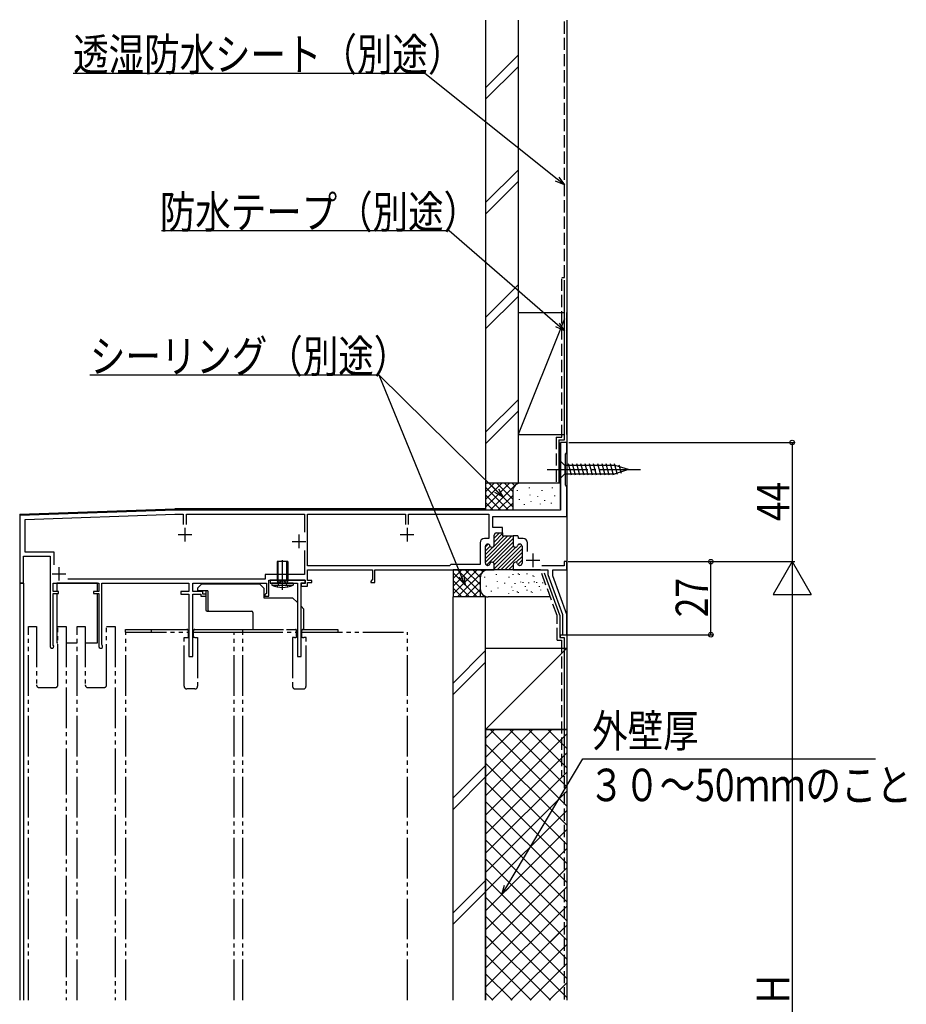
# Model space of a CAD drawing. Extents: x 0 to 1980, y 0 to 3207.
# Drawn here: x 1287 to 1614, y 2197 to 2561 of the extents above; entities that cross this region are included whole.
import ezdxf

# ---------------------------------------------------------------- set-up
doc = ezdxf.new("R2010")
doc.units = 0
for name, pattern in [('YCENTER_1', [13, 10, -1, 1, -1]), ('YDIVIDE_1', [15, 10, -1, 1, -1, 1, -1]), ('YHIDDEN_1', [4, 3, -1])]:
    doc.linetypes.add(name, pattern=pattern)
for name, color, linetype in [('YKK_11', 7, 'CONTINUOUS'), ('YKK_12', 2, 'CONTINUOUS'), ('YKK_13', 4, 'CONTINUOUS'), ('YKK_D', 6, 'CONTINUOUS'), ('YSS_K', 3, 'CONTINUOUS')]:
    doc.layers.add(name, color=color, linetype=linetype)
doc.layers.add('YSS_KE', color=3, linetype='CONTINUOUS', lineweight=30)
doc.styles.add('text-b', font='extslim2.shx', dxfattribs={"width": 0.8, "bigfont": 'extfont2.shx'})

msp = doc.modelspace()

# ---------------------------------------------------------------- linework, layer by layer
at = {"layer": 'YKK_11', "linetype": 'ByBlock', "lineweight": -2, "ltscale": 0.5}
for p, q in [((1488.65, 2404.35), (1486.35, 2404.35)), ((1486.35, 2404.35), (1486.35, 2379.35)), ((1488.65, 2400.65), (1488.65, 2404.35)), ((1488.35, 2400.35), (1488.65, 2400.65)), ((1488.15, 2400.15), (1488.35, 2400.35)), ((1488.15, 2388.55), (1488.15, 2400.15)), ((1488.35, 2388.35), (1488.15, 2388.55)), ((1488.65, 2388.05), (1488.35, 2388.35)), ((1488.65, 2377.05), (1488.65, 2388.05)), ((1343.92, 2379.35), (1286.65, 2377.35)), ((1486.35, 2379.35), (1343.92, 2379.35)), ((1286.65, 2377.35), (1286.65, 2352.35)), ((1288.65, 2375.92), (1343.95, 2377.85)), ((1288.65, 2363.85), (1288.65, 2375.92)), ((1343.95, 2377.85), (1347.05, 2377.85)), ((1347.05, 2377.85), (1347.05, 2374.05)), ((1348.25, 2374.05), (1348.25, 2377.85)), ((1348.25, 2377.85), (1391.75, 2377.85)), ((1391.75, 2377.85), (1391.75, 2371.23)), ((1392.95, 2358.85), (1392.95, 2377.85)), ((1392.95, 2377.85), (1429.05, 2377.85)), ((1429.05, 2377.85), (1429.05, 2374.05)), ((1430.25, 2374.05), (1430.25, 2377.85)), ((1430.25, 2374.05), (1430.25, 2377.85)), ((1430.25, 2377.85), (1459.85, 2377.85)), ((1459.85, 2377.85), (1459.85, 2368.85)), ((1461.35, 2372.95), (1461.35, 2377.05)), ((1461.35, 2377.05), (1488.65, 2377.05)), ((1464.95, 2372.95), (1461.35, 2372.95)), ((1464.95, 2370.95), (1464.95, 2372.95)), ((1459.85, 2368.85), (1458.2, 2368.85)), ((1461.85, 2366.45), (1461.85, 2370.15)), ((1462.65, 2370.95), (1464.95, 2370.95)), ((1470.55, 2369.85), (1468.85, 2369.85)), ((1468.85, 2369.85), (1468.85, 2366.45)), ((1470.73, 2369.57), (1470.55, 2369.85)), ((1470.85, 2369.39), (1470.73, 2369.57)), ((1470.85, 2368.85), (1470.85, 2369.39)), ((1472.5, 2368.85), (1470.85, 2368.85)), ((1391.75, 2364.47), (1391.75, 2355.55)), ((1391.75, 2364.47), (1391.75, 2355.55)), ((1456.6, 2367.25), (1456.6, 2359.35)), ((1458.6, 2359.75), (1458.6, 2366.05)), ((1459.4, 2366.85), (1459.5, 2366.85)), ((1471.2, 2366.85), (1471.3, 2366.85)), ((1472.1, 2366.05), (1472.1, 2359.75)), ((1474.1, 2364.1), (1474.1, 2367.25)), ((1474.1, 2364.1), (1474.1, 2367.25)), ((1288.05, 2352.35), (1288.05, 2362.35)), ((1288.05, 2362.35), (1297.85, 2362.35)), ((1299.35, 2363.85), (1288.65, 2363.85)), ((1297.85, 2362.35), (1297.85, 2329.05)), ((1299.35, 2359.2), (1299.35, 2363.85)), ((1445.35, 2358.85), (1392.95, 2358.85)), ((1392.95, 2353.35), (1392.95, 2357.35)), ((1392.95, 2357.35), (1416.85, 2357.35)), ((1416.85, 2357.35), (1416.85, 2353.65)), ((1417.75, 2352.65), (1417.75, 2357.35)), ((1417.75, 2357.35), (1461.85, 2357.35)), ((1445.55, 2359.05), (1445.35, 2358.85)), ((1445.85, 2359.35), (1445.55, 2359.05)), ((1456.6, 2359.35), (1445.85, 2359.35)), ((1459.5, 2358.95), (1459.4, 2358.95)), ((1461.85, 2357.35), (1461.85, 2359.35)), ((1468.85, 2359.35), (1468.85, 2357.35)), ((1468.85, 2357.35), (1481.65, 2357.35)), ((1471.3, 2358.95), (1471.2, 2358.95)), ((1487.65, 2358.85), (1479.42, 2358.85)), ((1481.65, 2357.35), (1481.65, 2355.65)), ((1483.45, 2355.09), (1483.45, 2357.35)), ((1483.45, 2357.35), (1488.65, 2357.35)), ((1488.65, 2360.35), (1487.65, 2360.35)), ((1487.65, 2360.35), (1487.65, 2358.85)), ((1488.65, 2357.35), (1488.65, 2360.35)), ((1377.25, 2353.85), (1304.42, 2353.85)), ((1391.75, 2355.55), (1377.25, 2355.55)), ((1377.25, 2355.55), (1377.25, 2353.85)), ((1378.65, 2347.65), (1378.65, 2353.55)), ((1378.65, 2353.55), (1392.05, 2353.55)), ((1392.05, 2353.55), (1379.15, 2353.55)), ((1379.15, 2353.55), (1379.15, 2352.35)), ((1392.05, 2353.55), (1392.05, 2352.25)), ((1392.05, 2352.55), (1392.05, 2353.55)), ((1394.55, 2353.35), (1392.95, 2353.35)), ((1394.55, 2352.65), (1394.55, 2353.35)), ((1416.55, 2353.35), (1416.25, 2353.05)), ((1416.85, 2353.65), (1416.55, 2353.35)), ((1481.65, 2355.65), (1487.05, 2340.81)), ((1488.65, 2340.8), (1483.45, 2355.09)), ((1286.65, 2352.35), (1288.05, 2352.35)), ((1298.95, 2349.35), (1298.95, 2352.35)), ((1298.95, 2352.35), (1315.85, 2352.35)), ((1315.85, 2352.35), (1315.85, 2349.35)), ((1316.95, 2329.76), (1316.95, 2352.35)), ((1316.95, 2352.35), (1349.15, 2352.35)), ((1349.15, 2352.35), (1349.15, 2349.35)), ((1350.55, 2349.35), (1350.55, 2352.35)), ((1350.55, 2352.35), (1377.75, 2352.35)), ((1377.75, 2352.35), (1377.75, 2348.65)), ((1379.15, 2352.35), (1389.15, 2352.35)), ((1389.15, 2352.35), (1389.15, 2325.35)), ((1390.55, 2325.35), (1390.55, 2352.55)), ((1390.55, 2352.55), (1392.05, 2352.55)), ((1392.05, 2352.25), (1390.55, 2352.25)), ((1390.55, 2352.25), (1390.55, 2351.35)), ((1390.55, 2351.35), (1392.95, 2351.35)), ((1392.95, 2351.35), (1392.95, 2352.65)), ((1392.95, 2352.65), (1394.55, 2352.65)), ((1416.25, 2353.05), (1416.25, 2352.65)), ((1416.25, 2352.65), (1417.75, 2352.65)), ((1300.95, 2349.35), (1298.95, 2349.35)), ((1298.95, 2329.76), (1298.95, 2348.55)), ((1298.95, 2348.55), (1300.95, 2348.55)), ((1300.95, 2348.55), (1300.95, 2349.35)), ((1315.85, 2349.35), (1313.85, 2349.35)), ((1313.85, 2349.35), (1313.85, 2348.55)), ((1313.85, 2348.55), (1315.85, 2348.55)), ((1315.85, 2348.55), (1315.85, 2329.05)), ((1349.15, 2349.35), (1346.15, 2349.35)), ((1346.15, 2349.35), (1346.15, 2348.35)), ((1346.15, 2348.35), (1349.15, 2348.35)), ((1349.15, 2348.35), (1349.15, 2325.35)), ((1354.25, 2349.35), (1350.55, 2349.35)), ((1350.55, 2325.35), (1350.55, 2348.35)), ((1350.55, 2348.35), (1353.55, 2348.35)), ((1353.55, 2348.35), (1353.55, 2347.65)), ((1353.55, 2347.65), (1355.45, 2347.65)), ((1354.25, 2348.35), (1354.25, 2349.35)), ((1355.45, 2348.35), (1354.25, 2348.35)), ((1355.45, 2347.65), (1355.45, 2348.35)), ((1377.45, 2348.35), (1377.15, 2348.05)), ((1377.15, 2348.05), (1377.15, 2347.65)), ((1377.15, 2347.65), (1378.65, 2347.65)), ((1377.75, 2348.65), (1377.45, 2348.35)), ((1487.05, 2340.81), (1487.05, 2333.35)), ((1488.65, 2333.35), (1488.65, 2340.8)), ((1487.05, 2333.35), (1488.65, 2333.35)), ((1299.04, 2329.55), (1298.95, 2329.76)), ((1317.04, 2329.55), (1316.95, 2329.76)), ((1349.15, 2325.35), (1350.55, 2325.35)), ((1389.15, 2325.35), (1390.55, 2325.35))]:
    msp.add_line(p, q, dxfattribs=at)
at = {"layer": 'YKK_11', "ltscale": 0.5}
for p, q in [((1347.65, 2372.85), (1347.65, 2367.85)), ((1429.65, 2372.85), (1429.65, 2367.85)), ((1345.15, 2370.35), (1350.15, 2370.35)), ((1387.25, 2367.85), (1392.25, 2367.85)), ((1389.75, 2370.35), (1389.75, 2365.35)), ((1427.15, 2370.35), (1432.15, 2370.35)), ((1473.65, 2360.85), (1478.65, 2360.85)), ((1476.15, 2363.35), (1476.15, 2358.35)), ((1301.15, 2358.35), (1301.15, 2353.35)), ((1298.65, 2355.85), (1303.65, 2355.85))]:
    msp.add_line(p, q, dxfattribs=at)
at = {"layer": 'YKK_11', "linetype": 'Continuous', "lineweight": 13}
for p, q in [((1458.6, 2361.53), (1466.92, 2369.85)), ((1458.6, 2360.12), (1468.33, 2369.85)), ((1458.97, 2359.07), (1468.85, 2368.95)), ((1461.79, 2366.13), (1465.5, 2369.85)), ((1461.85, 2369.03), (1463.77, 2370.95)), ((1461.85, 2367.61), (1464.95, 2370.71)), ((1461.96, 2370.55), (1462.25, 2370.84)), ((1458.6, 2365.78), (1459.66, 2366.83)), ((1458.6, 2364.36), (1460.33, 2366.09)), ((1458.6, 2362.95), (1461.37, 2365.71)), ((1461.38, 2360.07), (1468.85, 2367.54)), ((1461.85, 2359.13), (1468.9, 2366.17)), ((1461.85, 2357.71), (1469.8, 2365.66)), ((1462.9, 2357.35), (1472, 2366.44)), ((1464.31, 2357.35), (1472.1, 2365.13)), ((1470.44, 2366.3), (1470.94, 2366.81)), ((1465.73, 2357.35), (1472.1, 2363.72)), ((1469.9, 2360.11), (1472.1, 2362.31)), ((1470.53, 2359.32), (1472.1, 2360.89)), ((1467.14, 2357.35), (1468.85, 2359.06)), ((1468.56, 2357.35), (1468.85, 2357.64)), ((1471.65, 2359.03), (1472.02, 2359.39))]:
    msp.add_line(p, q, dxfattribs=at)
at = {"layer": 'YKK_11', "linetype": 'ByBlock', "lineweight": 30, "ltscale": 0.5}
for p, q in [((1461.85, 2366.45), (1461.85, 2370.15)), ((1462.65, 2370.95), (1464.95, 2370.95)), ((1464.95, 2370.95), (1464.95, 2369.85)), ((1464.95, 2369.85), (1468.85, 2369.85)), ((1468.85, 2369.85), (1468.85, 2366.45)), ((1458.6, 2359.75), (1458.6, 2366.05)), ((1459.4, 2366.85), (1459.5, 2366.85)), ((1471.2, 2366.85), (1471.3, 2366.85)), ((1472.1, 2366.05), (1472.1, 2359.75)), ((1459.5, 2358.95), (1459.4, 2358.95)), ((1461.85, 2357.35), (1461.85, 2359.35)), ((1468.85, 2357.35), (1461.85, 2357.35)), ((1468.85, 2357.35), (1461.85, 2357.35)), ((1468.85, 2359.35), (1468.85, 2357.35)), ((1471.3, 2358.95), (1471.2, 2358.95))]:
    msp.add_line(p, q, dxfattribs=at)
at = {"layer": 'YKK_11', "linetype": 'ByBlock', "lineweight": -2, "ltscale": 0.5}
for centre, radius, start, end in [((1458.2, 2367.25), 1.6, 90, 180), ((1462.65, 2370.15), 0.8, 90, 180), ((1472.5, 2367.25), 1.6, 0, 90), ((1459.4, 2366.05), 0.8, 90, 180), ((1459.5, 2366.05), 0.8, 14.4775, 90), ((1461.05, 2366.45), 0.8, 194.4775, 270), ((1461.05, 2366.45), 0.8, 270, 360), ((1469.65, 2366.45), 0.8, 180, 270), ((1469.65, 2366.45), 0.8, 270, 345.5225), ((1471.2, 2366.05), 0.8, 90, 165.5225), ((1471.3, 2366.05), 0.8, 0, 90), ((1459.4, 2359.75), 0.8, 180, 270), ((1459.5, 2359.75), 0.8, 270, 345.5225), ((1461.05, 2359.35), 0.8, 90, 165.5225), ((1461.05, 2359.35), 0.8, 0, 90), ((1469.65, 2359.35), 0.8, 90, 180), ((1469.65, 2359.35), 0.8, 14.4775, 90), ((1471.2, 2359.75), 0.8, 194.4775, 270), ((1471.3, 2359.75), 0.8, 270, 360), ((1298.55, 2329.05), 0.7, 180, 45.573), ((1316.55, 2329.05), 0.7, 180, 45.573)]:
    msp.add_arc(centre, radius, start, end, dxfattribs=at)
at = {"layer": 'YKK_11', "linetype": 'ByBlock', "lineweight": 30, "ltscale": 0.5}
for centre, start, end in [((1462.65, 2370.15), 90, 180), ((1459.4, 2366.05), 90, 180), ((1459.5, 2366.05), 14.4775, 90), ((1461.05, 2366.45), 194.4775, 270), ((1461.05, 2366.45), 270, 360), ((1469.65, 2366.45), 180, 270), ((1469.65, 2366.45), 270, 345.5225), ((1471.2, 2366.05), 90, 165.5225), ((1471.3, 2366.05), 0, 90), ((1459.4, 2359.75), 180, 270), ((1459.5, 2359.75), 270, 345.5225), ((1461.05, 2359.35), 90, 165.5225), ((1461.05, 2359.35), 0, 90), ((1469.65, 2359.35), 90, 180), ((1469.65, 2359.35), 14.4775, 90), ((1471.2, 2359.75), 194.4775, 270), ((1471.3, 2359.75), 270, 360)]:
    msp.add_arc(centre, 0.8, start, end, dxfattribs=at)
at = {"layer": 'YKK_12', "ltscale": 1.5}
for p, q in [((1488.65, 2404.35), (1486.35, 2404.35)), ((1486.35, 2379.85), (1486.35, 2404.35)), ((1488.65, 2404.35), (1488.65, 2198.35)), ((1286.65, 2377.85), (1343.91, 2379.85)), ((1458.65, 2379.85), (1343.91, 2379.85)), ((1286.65, 2377.85), (1286.65, 2198.35)), ((1288.05, 2352.35), (1286.65, 2352.35)), ((1288.05, 2352.35), (1288.05, 2198.35)), ((1486.35, 2333.35), (1488.65, 2333.35)), ((1486.35, 2332.35), (1486.35, 2333.35))]:
    msp.add_line(p, q, dxfattribs=at)
at = {"layer": 'YKK_12', "linetype": 'YDIVIDE_1', "ltscale": 1.5}
for p, q in [((1289.85, 2198.35), (1289.85, 2336.35)), ((1289.85, 2336.35), (1292.85, 2336.35)), ((1292.85, 2336.35), (1292.85, 2314.85)), ((1300.75, 2336.35), (1303.85, 2336.35)), ((1300.75, 2314.85), (1300.75, 2336.35)), ((1303.85, 2336.35), (1303.85, 2289.16)), ((1307.85, 2198.35), (1307.85, 2336.35)), ((1307.85, 2336.35), (1310.85, 2336.35)), ((1310.85, 2336.35), (1310.85, 2314.85)), ((1318.75, 2336.35), (1321.85, 2336.35)), ((1318.75, 2314.85), (1318.75, 2336.35)), ((1321.85, 2336.35), (1321.85, 2289.16)), ((1325.85, 2198.35), (1325.85, 2334.35)), ((1325.85, 2334.35), (1348.85, 2334.35)), ((1350.85, 2334.35), (1369.05, 2334.35)), ((1365.85, 2198.35), (1365.85, 2334.35)), ((1368.85, 2334.35), (1388.85, 2334.35)), ((1369.05, 2198.35), (1369.05, 2334.35)), ((1390.85, 2334.35), (1429.85, 2334.35)), ((1429.85, 2198.35), (1429.85, 2334.35)), ((1293.85, 2313.85), (1299.75, 2313.85)), ((1311.85, 2313.85), (1317.75, 2313.85)), ((1303.85, 2289.35), (1303.85, 2198.35)), ((1321.85, 2289.35), (1321.85, 2198.35))]:
    msp.add_line(p, q, dxfattribs=at)
for centre, start, end in [((1293.85, 2314.85), 180, 270), ((1299.75, 2314.85), 270, 0), ((1311.85, 2314.85), 180, 270), ((1317.75, 2314.85), 270, 0)]:
    msp.add_arc(centre, 1, start, end, dxfattribs=at)
at = {"layer": 'YKK_13', "linetype": 'Continuous', "ltscale": 1.5}
for p, q in [((1486.35, 2397.45), (1486.35, 2391.25)), ((1486.35, 2397.45), (1487.9, 2395.9)), ((1506.43, 2395.9), (1487.9, 2395.9)), ((1487.9, 2395.9), (1487.9, 2392.8)), ((1490.33, 2392.25), (1489.2, 2396.45)), ((1491.88, 2392.25), (1490.75, 2396.45)), ((1493.43, 2392.25), (1492.31, 2396.45)), ((1494.99, 2392.25), (1493.86, 2396.45)), ((1496.54, 2392.25), (1495.41, 2396.45)), ((1498.09, 2392.25), (1496.97, 2396.45)), ((1499.64, 2392.25), (1498.52, 2396.45)), ((1501.2, 2392.25), (1500.07, 2396.45)), ((1502.75, 2392.25), (1501.63, 2396.45)), ((1504.3, 2392.25), (1503.18, 2396.45)), ((1505.86, 2392.25), (1504.73, 2396.45)), ((1507.34, 2392.51), (1506.28, 2396.45)), ((1511.35, 2394.35), (1506.43, 2395.9)), ((1511.35, 2394.35), (1506.43, 2392.8)), ((1508.77, 2392.96), (1507.96, 2395.99)), ((1486.35, 2391.25), (1487.9, 2392.8)), ((1487.9, 2392.8), (1506.43, 2392.8)), ((1385.65, 2360.35), (1381.65, 2360.35)), ((1381.65, 2360.35), (1381.65, 2353.35)), ((1382.03, 2353.35), (1382.03, 2360.35)), ((1385.27, 2353.35), (1385.27, 2360.35)), ((1385.65, 2360.35), (1385.65, 2353.35)), ((1381.65, 2353.35), (1381.91, 2352.61)), ((1381.65, 2353.35), (1385.65, 2353.35)), ((1382.03, 2353.35), (1381.92, 2352.52)), ((1385.27, 2353.35), (1385.38, 2352.52)), ((1385.65, 2353.35), (1385.39, 2352.61)), ((1300.35, 2352.35), (1300.35, 2349.35)), ((1315.35, 2352.35), (1300.35, 2352.35)), ((1315.35, 2349.35), (1315.35, 2352.35)), ((1387.65, 2352.35), (1379.65, 2352.35)), ((1379.65, 2352.35), (1379.71, 2351.7)), ((1379.71, 2351.7), (1387.59, 2351.7)), ((1387.65, 2352.35), (1387.59, 2351.7)), ((1300.35, 2348.55), (1300.35, 2330.35)), ((1315.35, 2330.35), (1315.35, 2348.55)), ((1300.35, 2330.35), (1300.75, 2330.35)), ((1303.85, 2330.35), (1307.85, 2330.35)), ((1310.85, 2330.35), (1315.35, 2330.35))]:
    msp.add_line(p, q, dxfattribs=at)
at = {"layer": 'YKK_13', "linetype": 'YCENTER_1', "ltscale": 1.5}
for p, q in [((1481.35, 2394.35), (1516.35, 2394.35)), ((1383.65, 2349.92), (1383.65, 2360.86)), ((1383.65, 2360.1), (1383.65, 2360.6)), ((1383.9, 2360.35), (1383.4, 2360.35))]:
    msp.add_line(p, q, dxfattribs=at)
at = {"layer": 'YKK_13', "linetype": 'YHIDDEN_1', "ltscale": 1.5}
for p, q in [((1382.51, 2352.78), (1383.65, 2353.38)), ((1384.8, 2352.78), (1383.65, 2353.38)), ((1381.65, 2351.06), (1382.51, 2352.78)), ((1385.65, 2351.06), (1384.8, 2352.78))]:
    msp.add_line(p, q, dxfattribs=at)
at = {"layer": 'YKK_13', "ltscale": 1.5}
for p, q in [((1353.75, 2352.05), (1352.25, 2350.55)), ((1352.25, 2350.55), (1352.25, 2349.55)), ((1356.05, 2349.55), (1352.25, 2349.55)), ((1375.25, 2352.05), (1353.75, 2352.05)), ((1355.35, 2349.55), (1355.35, 2342.55)), ((1356.05, 2349.55), (1356.05, 2342.55)), ((1376.75, 2350.55), (1375.25, 2352.05)), ((1376.75, 2350.55), (1376.75, 2347.05)), ((1376.75, 2347.05), (1387.35, 2347.05)), ((1389.15, 2345.25), (1387.35, 2347.05)), ((1389.15, 2345.25), (1389.15, 2332.9)), ((1391.55, 2342.85), (1390.55, 2343.85)), ((1391.55, 2335.34), (1391.55, 2342.85)), ((1355.85, 2342.05), (1372.25, 2342.05)), ((1372.75, 2341.55), (1372.75, 2335.35))]:
    msp.add_line(p, q, dxfattribs=at)
at = {"layer": 'YKK_13', "linetype": 'YDIVIDE_1', "ltscale": 1.5}
for p, q in [((1325.75, 2334.35), (1325.75, 2335.35)), ((1325.75, 2335.35), (1335.25, 2335.35)), ((1335.25, 2334.35), (1335.25, 2335.35)), ((1335.25, 2335.35), (1345.15, 2335.35)), ((1345.15, 2335.35), (1348.35, 2335.35)), ((1351.35, 2335.35), (1354.55, 2335.35)), ((1354.55, 2335.35), (1369.05, 2335.35)), ((1369.05, 2335.35), (1385.15, 2335.35)), ((1369.05, 2334.35), (1369.05, 2335.35)), ((1375.55, 2335.35), (1376.55, 2335.35)), ((1385.15, 2335.35), (1388.11, 2335.35)), ((1388.12, 2335.35), (1388.11, 2335.35)), ((1388.11, 2335.35), (1388.11, 2335.35)), ((1388.11, 2335.35), (1388.37, 2335.35)), ((1388.85, 2334.85), (1388.85, 2334.91)), ((1390.85, 2334.85), (1390.85, 2334.92)), ((1391.33, 2335.35), (1391.6, 2335.35)), ((1391.59, 2335.35), (1391.58, 2335.35)), ((1391.6, 2335.35), (1391.59, 2335.35)), ((1391.6, 2335.35), (1394.55, 2335.35)), ((1394.55, 2335.35), (1403.1, 2335.35)), ((1403.1, 2335.35), (1404.1, 2335.35)), ((1404.1, 2335.35), (1404.1, 2334.35)), ((1325.75, 2334.35), (1335.25, 2334.35)), ((1347.35, 2332.35), (1348.85, 2332.35)), ((1347.35, 2314.35), (1347.35, 2332.35)), ((1348.85, 2334.85), (1348.85, 2332.35)), ((1350.85, 2332.35), (1350.85, 2334.85)), ((1351.35, 2332.35), (1350.85, 2332.35)), ((1351.35, 2332.35), (1352.35, 2332.35)), ((1352.35, 2332.35), (1352.35, 2314.35)), ((1363.15, 2334.35), (1369.05, 2334.35)), ((1388.12, 2332.35), (1387.35, 2332.35)), ((1387.35, 2332.35), (1387.35, 2314.35)), ((1388.12, 2332.35), (1388.62, 2332.35)), ((1388.85, 2332.35), (1388.62, 2332.35)), ((1388.85, 2332.35), (1388.85, 2334.85)), ((1390.85, 2332.35), (1390.85, 2334.85)), ((1391.08, 2332.35), (1390.85, 2332.35)), ((1391.08, 2332.35), (1391.58, 2332.35)), ((1392.35, 2332.35), (1391.58, 2332.35)), ((1392.35, 2314.35), (1392.35, 2332.35)), ((1351.35, 2313.35), (1348.35, 2313.35)), ((1388.35, 2313.35), (1391.35, 2313.35))]:
    msp.add_line(p, q, dxfattribs=at)
at = {"layer": 'YKK_13', "linetype": 'Continuous', "ltscale": 1.5}
for centre, radius, start, end in [((1383.65, 2360.35), 9.5, 245.4723, 294.5277), ((1381.72, 2352.55), 0.2, 270, 19.4219), ((1385.58, 2352.55), 0.2, 160.5781, 270)]:
    msp.add_arc(centre, radius, start, end, dxfattribs=at)
at = {"layer": 'YKK_13', "ltscale": 1.5}
for centre, start, end in [((1355.85, 2342.55), 180, 270), ((1356.55, 2342.55), 180, 270), ((1372.25, 2341.55), 0, 90)]:
    msp.add_arc(centre, 0.5, start, end, dxfattribs=at)
at = {"layer": 'YKK_13', "linetype": 'YDIVIDE_1', "ltscale": 1.5}
for centre, radius, start, end in [((1348.35, 2334.85), 0.5, 0, 90), ((1351.35, 2334.85), 0.5, 90, 180), ((1348.35, 2314.35), 1, 180, 270), ((1351.35, 2314.35), 1, 270, 0), ((1388.35, 2314.35), 1, 180, 270), ((1391.35, 2314.35), 1, 270, 0)]:
    msp.add_arc(centre, radius, start, end, dxfattribs=at)
for points in [[(1388.37, 2335.35), (1388.39, 2335.35), (1388.42, 2335.35), (1388.44, 2335.34)], [(1388.85, 2334.91), (1388.85, 2334.94), (1388.8, 2335.09), (1388.7, 2335.23), (1388.58, 2335.3), (1388.44, 2335.34)], [(1391.26, 2335.34), (1391.13, 2335.31), (1391.02, 2335.24), (1390.91, 2335.11), (1390.86, 2334.96), (1390.85, 2334.93), (1390.85, 2334.92)], [(1391.26, 2335.34), (1391.29, 2335.35), (1391.31, 2335.35), (1391.33, 2335.35)]]:
    msp.add_spline(points, degree=3, dxfattribs=at)
at = {"layer": 'YKK_D', "ltscale": 1.5}
for p, q in [((1436.22, 2540.71), (1306.38, 2540.71)), ((1485.09, 2501.61), (1436.22, 2540.71)), ((1445.17, 2482.51), (1339.01, 2482.51)), ((1485.18, 2447.79), (1445.17, 2482.51)), ((1419.39, 2429.2), (1312.59, 2429.2)), ((1462.73, 2386.55), (1419.39, 2429.2)), ((1449.79, 2354.92), (1419.39, 2429.2)), ((1489.35, 2404.35), (1572.82, 2404.35)), ((1571.82, 2404.35), (1571.82, 2360.35)), ((1489.15, 2360.35), (1542.82, 2360.35)), ((1489.35, 2360.35), (1572.82, 2360.35)), ((1489.35, 2360.35), (1572.82, 2360.35)), ((1541.82, 2333.35), (1541.82, 2360.35)), ((1571.82, 2346.35), (1571.82, 2054.35)), ((1488.85, 2333.35), (1542.82, 2333.35)), ((1466.44, 2240.37), (1494.57, 2287.47)), ((1494.57, 2287.47), (1602.65, 2287.47))]:
    msp.add_line(p, q, dxfattribs=at)
at = {"layer": 'YKK_D', "linetype": 'ByBlock', "lineweight": -2}
for p, q in [((1485.66, 2502.33), (1487.75, 2499.49)), ((1487.75, 2499.49), (1484.52, 2500.9)), ((1487.75, 2499.49), (1485.09, 2501.61)), ((1487.75, 2445.56), (1485.18, 2447.79)), ((1485.78, 2448.48), (1487.75, 2445.56)), ((1487.75, 2445.56), (1484.58, 2447.1)), ((1465.15, 2384.16), (1462.09, 2385.9)), ((1465.15, 2384.16), (1462.73, 2386.55)), ((1463.37, 2387.2), (1465.15, 2384.16)), ((1451.08, 2351.78), (1448.95, 2354.58)), ((1451.08, 2351.78), (1449.79, 2354.92)), ((1450.64, 2355.27), (1451.08, 2351.78)), ((1464.69, 2237.45), (1465.65, 2240.84)), ((1464.69, 2237.45), (1466.44, 2240.37)), ((1467.22, 2239.9), (1464.69, 2237.45))]:
    msp.add_line(p, q, dxfattribs=at)
at = {"layer": 'YKK_D', "lineweight": -2}
for p, q in [((1571.82, 2360.35), (1564.82, 2348.22)), ((1571.82, 2360.35), (1578.82, 2348.22)), ((1571.82, 2360.35), (1571.82, 2336.1)), ((1564.82, 2348.22), (1578.82, 2348.22))]:
    msp.add_line(p, q, dxfattribs=at)
at = {"layer": 'YKK_D', "linetype": 'ByBlock', "lineweight": -2}
for centre in [(1571.82, 2404.35), (1541.82, 2360.35), (1541.82, 2333.35)]:
    msp.add_circle(centre, 0.85, dxfattribs=at)
at = {"layer": 'YSS_K', "ltscale": 1.5}
for p, q in [((1488.65, 2560.35), (1488.65, 2198.35)), ((1458.65, 2298.35), (1458.65, 2198.35)), ((1458.65, 2298.35), (1488.65, 2298.35)), ((1488.65, 2298.35), (1488.65, 2198.35))]:
    msp.add_line(p, q, dxfattribs=at)
at = {"layer": 'YSS_K', "linetype": 'Continuous', "ltscale": 1.5}
for p, q in [((1458.65, 2535.41), (1470.65, 2547.41)), ((1458.65, 2531.17), (1470.65, 2543.17)), ((1458.65, 2492.99), (1470.65, 2504.99)), ((1458.65, 2488.74), (1470.65, 2500.74)), ((1458.65, 2450.56), (1470.65, 2462.56)), ((1458.65, 2446.32), (1470.65, 2458.32)), ((1470.65, 2452.35), (1487.75, 2452.35)), ((1470.65, 2452.35), (1470.65, 2407.35)), ((1488.65, 2407.35), (1488.65, 2452.35)), ((1487.75, 2450.09), (1470.65, 2407.35)), ((1470.65, 2420.13), (1458.65, 2408.13)), ((1458.65, 2403.89), (1470.65, 2415.89)), ((1470.65, 2407.35), (1487.75, 2407.35)), ((1458.65, 2389.35), (1458.65, 2379.35)), ((1471.65, 2389.35), (1458.65, 2389.35)), ((1458.65, 2380.49), (1467.51, 2389.35)), ((1458.65, 2383.32), (1464.68, 2389.35)), ((1458.65, 2386.15), (1461.85, 2389.35)), ((1458.65, 2388.97), (1459.02, 2389.35)), ((1458.65, 2387.83), (1467.14, 2379.35)), ((1459.96, 2389.35), (1468.65, 2380.66)), ((1460.34, 2379.35), (1470.34, 2389.35)), ((1462.79, 2389.35), (1468.65, 2383.49)), ((1465.62, 2389.35), (1468.65, 2386.32)), ((1468.45, 2389.35), (1469.43, 2388.37)), ((1468.65, 2386.35), (1468.65, 2379.35)), ((1470.48, 2386.54), (1470.48, 2386.74)), ((1471.28, 2389.35), (1471.3, 2389.33)), ((1486.35, 2389.35), (1471.65, 2389.35)), ((1474.82, 2387.54), (1474.82, 2387.74)), ((1479.49, 2386.54), (1479.49, 2386.74)), ((1483.33, 2387.54), (1483.33, 2387.74)), ((1488.65, 2386.35), (1488.65, 2380.61)), ((1458.65, 2385), (1464.31, 2379.35)), ((1463.17, 2379.35), (1468.65, 2384.83)), ((1471.15, 2383.2), (1471.15, 2383.4)), ((1475.15, 2384.87), (1475.15, 2385.07)), ((1475.49, 2382.54), (1475.49, 2382.74)), ((1477.95, 2384.27), (1477.95, 2384.47)), ((1480.49, 2382.87), (1480.49, 2383.07)), ((1484.16, 2384.54), (1484.16, 2384.74)), ((1458.65, 2382.18), (1461.48, 2379.35)), ((1465.99, 2379.35), (1468.65, 2382)), ((1472.98, 2381.35), (1472.98, 2381.55)), ((1478.91, 2381.56), (1478.91, 2381.76)), ((1483, 2381.87), (1483, 2382.07)), ((1446.65, 2357.35), (1446.65, 2347.35)), ((1459.65, 2357.35), (1446.65, 2357.35)), ((1446.65, 2348.49), (1455.5, 2357.35)), ((1446.65, 2351.32), (1452.68, 2357.35)), ((1446.65, 2354.15), (1449.85, 2357.35)), ((1446.65, 2356.98), (1447.02, 2357.35)), ((1448.33, 2347.35), (1458.33, 2357.35)), ((1456.65, 2349.04), (1448.34, 2357.35)), ((1456.65, 2351.87), (1451.17, 2357.35)), ((1456.67, 2354.68), (1454, 2357.35)), ((1457.62, 2356.56), (1456.83, 2357.35)), ((1478.9, 2357.35), (1459.49, 2357.35)), ((1479.16, 2357.05), (1479.16, 2357.25)), ((1455.51, 2347.35), (1446.65, 2356.21)), ((1452.68, 2347.35), (1446.65, 2353.38)), ((1456.65, 2354.35), (1456.65, 2347.35)), ((1458.32, 2354.54), (1458.32, 2354.74)), ((1462.66, 2355.54), (1462.66, 2355.74)), ((1467.33, 2354.54), (1467.33, 2354.74)), ((1468.84, 2355.54), (1468.84, 2355.74)), ((1470.78, 2355.74), (1470.78, 2355.94)), ((1471.17, 2355.54), (1471.17, 2355.74)), ((1473.95, 2355.74), (1473.95, 2355.94)), ((1476.16, 2355.05), (1476.16, 2355.25)), ((1476.55, 2354.85), (1476.55, 2355.05)), ((1449.86, 2347.35), (1446.65, 2350.55)), ((1451.16, 2347.35), (1456.65, 2352.84)), ((1453.99, 2347.35), (1456.65, 2350.01)), ((1458.99, 2351.2), (1458.99, 2351.4)), ((1460.82, 2349.35), (1460.82, 2349.55)), ((1462.99, 2352.87), (1462.99, 2353.07)), ((1463.33, 2350.54), (1463.33, 2350.74)), ((1465.78, 2352.27), (1465.78, 2352.47)), ((1468.33, 2350.87), (1468.33, 2351.07)), ((1468.84, 2349.54), (1468.84, 2349.74)), ((1469.51, 2352.21), (1469.51, 2352.41)), ((1471.61, 2352.74), (1471.61, 2352.94)), ((1472.5, 2352.54), (1472.5, 2352.74)), ((1473.44, 2351.07), (1473.44, 2351.27)), ((1473.95, 2349.74), (1473.95, 2349.94)), ((1474.62, 2352.41), (1474.62, 2352.61)), ((1476.73, 2352.78), (1476.73, 2352.98)), ((1477.62, 2352.58), (1477.62, 2352.78)), ((1478.55, 2351.11), (1478.55, 2351.31)), ((1479.07, 2349.78), (1479.07, 2349.98)), ((1479.73, 2352.45), (1479.73, 2352.65)), ((1447.03, 2347.35), (1446.65, 2347.72)), ((1482.54, 2347.34), (1459.65, 2347.34)), ((1467.25, 2348.56), (1467.25, 2348.76)), ((1470.45, 2349.07), (1470.45, 2349.27)), ((1470.84, 2348.87), (1470.84, 2349.07)), ((1475.56, 2349.11), (1475.56, 2349.31)), ((1475.95, 2348.91), (1475.95, 2349.11)), ((1458.65, 2298.35), (1458.65, 2328.35)), ((1458.65, 2328.35), (1488.65, 2328.35)), ((1458.65, 2298.35), (1488.65, 2328.35)), ((1488.65, 2328.35), (1488.65, 2298.35)), ((1446.65, 2315.49), (1458.65, 2327.49)), ((1446.65, 2311.25), (1458.65, 2323.25)), ((1488.65, 2298.35), (1458.65, 2298.35)), ((1458.65, 2273.84), (1483.16, 2298.35)), ((1458.65, 2280.91), (1476.09, 2298.35)), ((1458.65, 2287.98), (1469.02, 2298.35)), ((1458.65, 2295.05), (1461.95, 2298.35)), ((1458.65, 2266.77), (1488.65, 2296.77)), ((1488.65, 2270.06), (1460.37, 2298.35)), ((1488.65, 2277.13), (1467.44, 2298.35)), ((1488.65, 2284.21), (1474.51, 2298.35)), ((1488.65, 2291.28), (1481.58, 2298.35)), ((1488.65, 2262.99), (1458.65, 2292.99)), ((1458.65, 2259.7), (1488.65, 2289.7)), ((1446.65, 2273.06), (1458.65, 2285.06)), ((1488.65, 2255.92), (1458.65, 2285.92)), ((1446.65, 2268.82), (1458.65, 2280.82)), ((1458.65, 2252.62), (1488.65, 2282.62)), ((1488.65, 2248.85), (1458.65, 2278.85)), ((1458.65, 2245.55), (1488.65, 2275.55)), ((1488.65, 2241.78), (1458.65, 2271.78)), ((1458.65, 2238.48), (1488.65, 2268.48)), ((1488.65, 2234.71), (1458.65, 2264.71)), ((1458.65, 2231.41), (1488.65, 2261.41)), ((1488.65, 2227.64), (1458.65, 2257.64)), ((1458.65, 2224.34), (1488.65, 2254.34)), ((1488.65, 2220.57), (1458.65, 2250.57)), ((1458.65, 2217.27), (1488.65, 2247.27)), ((1458.65, 2242.64), (1446.65, 2230.64)), ((1488.65, 2213.5), (1458.65, 2243.49)), ((1446.65, 2226.39), (1458.65, 2238.39)), ((1458.65, 2210.2), (1488.65, 2240.2)), ((1488.65, 2206.42), (1458.65, 2236.42)), ((1458.65, 2203.13), (1488.65, 2233.13)), ((1475.62, 2220.1), (1488.65, 2233.13)), ((1488.65, 2199.35), (1458.65, 2229.35)), ((1460.94, 2198.35), (1488.65, 2226.06)), ((1482.69, 2220.1), (1488.65, 2226.06)), ((1461.16, 2219.78), (1458.65, 2222.28)), ((1482.58, 2198.35), (1458.65, 2222.28)), ((1468.01, 2198.35), (1488.65, 2218.98)), ((1475.51, 2198.35), (1458.65, 2215.21)), ((1475.08, 2198.35), (1488.65, 2211.91)), ((1468.44, 2198.35), (1458.65, 2208.14)), ((1482.16, 2198.35), (1488.65, 2204.84)), ((1461.37, 2198.35), (1458.65, 2201.07))]:
    msp.add_line(p, q, dxfattribs=at)
for centre, start, end in [((1471.65, 2386.35), 90, 180), ((1459.65, 2354.35), 90, 180), ((1459.65, 2350.34), 180, 270)]:
    msp.add_arc(centre, 3, start, end, dxfattribs=at)
at = {"layer": 'YSS_KE', "linetype": 'YHIDDEN_1', "ltscale": 1.5}
for p, q in [((1487.75, 2465.35), (1487.75, 2560.54)), ((1486.75, 2406.35), (1486.75, 2465.35)), ((1486.75, 2465.35), (1487.75, 2465.35)), ((1484.65, 2406.35), (1484.65, 2389.35)), ((1484.65, 2406.35), (1486.75, 2406.35)), ((1485.05, 2340.45), (1479.41, 2355.96)), ((1485.05, 2331.35), (1485.05, 2340.45)), ((1485.05, 2331.35), (1486.65, 2331.35)), ((1486.65, 2331.35), (1486.65, 2281.13)), ((1486.65, 2281.13), (1487.65, 2281.13)), ((1487.65, 2281.13), (1487.65, 2198.35))]:
    msp.add_line(p, q, dxfattribs=at)
at = {"layer": 'YSS_KE', "linetype": 'Continuous', "ltscale": 1.5}
for p, q in [((1458.65, 2560.35), (1458.65, 2389.35)), ((1470.65, 2560.35), (1470.65, 2389.35)), ((1487.75, 2405.35), (1487.75, 2464.35)), ((1485.65, 2405.35), (1485.65, 2389.35)), ((1485.65, 2405.35), (1487.75, 2405.35)), ((1470.65, 2389.35), (1458.65, 2389.35)), ((1458.65, 2347.35), (1446.65, 2347.35)), ((1446.65, 2198.35), (1446.65, 2347.35)), ((1458.65, 2198.35), (1458.65, 2347.35)), ((1486.05, 2340.63), (1486.05, 2332.35)), ((1486.05, 2332.35), (1487.65, 2332.35)), ((1487.65, 2332.35), (1487.65, 2282.13))]:
    msp.add_line(p, q, dxfattribs=at)
at = {"layer": 'YSS_KE', "ltscale": 1.5}
msp.add_line((1486.05, 2340.63), (1480.41, 2356.14), dxfattribs=at)

# ---------------------------------------------------------------- texts
at = {"layer": 'YKK_D', "style": 'text-b', "width": 0.8}
for s, p in [('透湿防水シート（別途）', (1306.38, 2541.71)), ('防水テープ（別途）', (1338.37, 2483.51)), ('シーリング（別途）', (1312.59, 2430.2)), ('外壁厚', (1498.02, 2291.87)), ('３０～50ｍｍのこと', (1496.74, 2271.87))]:
    msp.add_text(s, height=12, dxfattribs=at).set_placement(p)
for s, p in [('44', (1570.82, 2375.31)), ('27', (1540.82, 2339.81)), ('Ｈ', (1570.82, 2195.87))]:
    msp.add_text(s, height=12, rotation=90, dxfattribs=at).set_placement(p)

doc.saveas('drawing.dxf')
